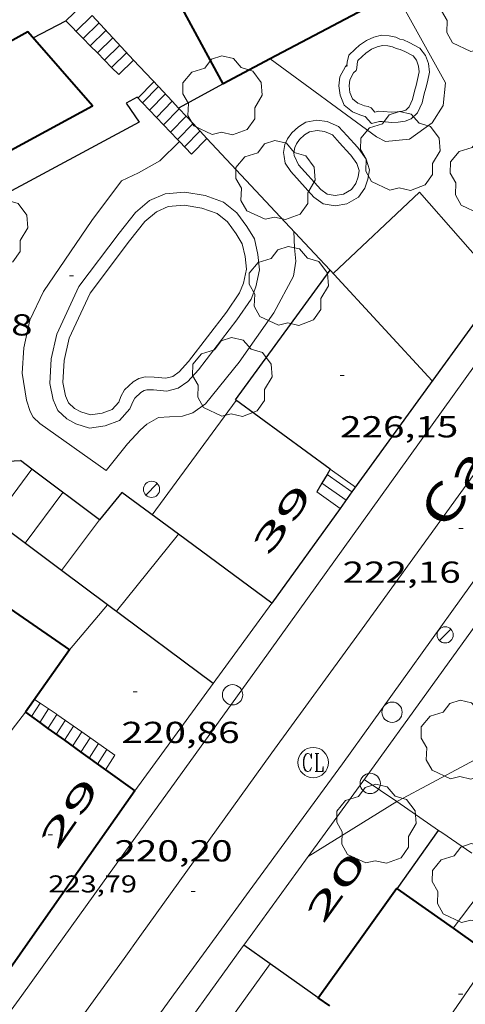
# Model space of a CAD drawing. Units: inches. Extents: x 451998 to 453005, y 4600998 to 4601501.
# Drawn here: x 452261 to 452283, y 4601292 to 4601341 of the extents above; entities that cross this region are included whole.
import ezdxf
from ezdxf.enums import TextEntityAlignment as Align

# ---------------------------------------------------------------- set-up
doc = ezdxf.new("R2010")
doc.units = ezdxf.units.IN
doc.header["$MEASUREMENT"] = 0
doc.linetypes.add('DGN Style 1', pattern=[6.275293420000001, 0.01044142, -6.264852])
for name, color, linetype, lineweight in [('ARBRE', 7, 'Continuous', 0), ('BASSA DE OBRA', 7, 'Continuous', 0), ('CORBA DE NIVELL', 7, 'Continuous', 0), ('CORBA MESTRA', 7, 'Continuous', 0), ('COTA ALTIMETRICA', 7, 'Continuous', 0), ('COTA EDIFICI', 7, 'Continuous', 0), ('EIX VIA URBANA PAVIMENTADA', 7, 'Continuous', 0), ('ESCALES', 7, 'Continuous', 0), ('FACANA EXTERIOR', 7, 'Continuous', 0), ('FANAL', 7, 'Continuous', 0), ('LINIA VOLUMETRICA', 7, 'Continuous', 0), ('MUR', 7, 'Continuous', 0), ('MUR CONTENCIO', 7, 'Continuous', 0), ('PAL', 7, 'Continuous', 0), ('PILAR', 7, 'Continuous', 0), ('PISCINA', 7, 'Continuous', 0), ('REGISTRE CLAVEGUERAM', 7, 'Continuous', 0), ('TEXT DE CARRER', 7, 'Continuous', 0), ('TEXT DE NUMERO DE POLICIA', 7, 'Continuous', 0), ('VORERA', 7, 'Continuous', 0)]:
    doc.layers.add(name, color=color, linetype=linetype, lineweight=lineweight)
doc.styles.add('Style-Arial', font='ARIAL.TTF')

# ---------------------------------------------------------------- blocks, each defined once
blk = doc.blocks.new('COTA')
at = {"color": 0, "linetype": 'ByBlock', "lineweight": -2}
blk.add_line((0, 0), (0.2, 0), dxfattribs=at)
blk = doc.blocks.new('PAL')
at = {"color": 0, "linetype": 'ByBlock', "lineweight": -2}
blk.add_circle((0, 0), 0.5000000000992941, dxfattribs=at)
blk = doc.blocks.new('FANAL')
at = {"color": 0, "linetype": 'ByBlock', "lineweight": -2}
blk.add_line((0.283, 0.283), (-0.283, -0.283), dxfattribs=at)
blk.add_circle((0.0002620689868927002, 0.0006722288131713868), 0.40000000060146, dxfattribs=at)
blk = doc.blocks.new('RCLAVC')
at = {"color": 0, "linetype": 'ByBlock', "lineweight": -2, "flags": 128}
for points in [[(-0.158, 0.43), (-0.122, 0.26), (-0.122, 0.6), (-0.158, 0.43), (-0.228, 0.544), (-0.332, 0.6), (-0.402, 0.6), (-0.508, 0.544), (-0.578, 0.43), (-0.612, 0.316), (-0.648, 0.146), (-0.648, -0.146), (-0.612, -0.316), (-0.578, -0.43), (-0.508, -0.544), (-0.402, -0.6), (-0.332, -0.6), (-0.228, -0.544), (-0.158, -0.43), (-0.122, -0.316)], [(-0.402, 0.6), (-0.472, 0.544), (-0.542, 0.43), (-0.578, 0.316), (-0.612, 0.146), (-0.612, -0.146), (-0.578, -0.316), (-0.542, -0.43), (-0.472, -0.544), (-0.402, -0.6)], [(0.122, 0.6), (0.368, 0.6)], [(0.226, 0.6), (0.226, -0.6)], [(0.262, 0.6), (0.262, -0.6)], [(0.122, -0.6), (0.648, -0.6), (0.648, -0.26), (0.612, -0.6)]]:
    blk.add_lwpolyline(points, dxfattribs=at)
at = {"color": 0, "linetype": 'ByBlock', "lineweight": -2}
blk.add_circle((-0.001401012718677521, -0.0007607361078262329), 1, dxfattribs=at)
blk = doc.blocks.new('ARBRE')
at = {"color": 0, "linetype": 'ByBlock', "lineweight": -2, "flags": 128}
blk.add_lwpolyline([(-0.507, -1.872), (-1.415, -1.448), (-1.697, -0.9400000000000001), (-1.675, -0.342), (-1.951, 0.138), (-1.943, 0.686), (-1.511, 1.208), (-0.871, 1.406), (-0.543, 1.846), (-0.027, 2.012), (0.541, 1.882), (0.933, 1.428), (1.495, 1.262), (1.921, 0.6940000000000001), (1.969, 0.068), (1.593, -0.562), (1.593, -1.098), (1.229, -1.618), (0.505, -1.886), (-0.049, -1.762), (-0.507, -1.872)], dxfattribs=at)

msp = doc.modelspace()

# ---------------------------------------------------------------- linework, layer by layer
at = {"layer": 'BASSA DE OBRA', "color": 1, "linetype": 'Continuous', "lineweight": 0, "elevation": 227.2953523981681}
msp.add_lwpolyline([(452276.6407322031, 4601338.451720004), (452276.3687279118, 4601337.941721276), (452276.3247245051, 4601337.501720929), (452276.3797210393, 4601337.033719785), (452276.5907177093, 4601336.551717437), (452276.9897157936, 4601336.217713892), (452277.42971511, 4601336.037710275), (452277.619715086, 4601335.995708767), (452277.623715077, 4601335.993708733), (452277.9277128851, 4601335.642705884), (452278.3307142913, 4601335.745702986), (452278.461714411, 4601335.734701974), (452278.9157148569, 4601335.700698477), (452279.2437154641, 4601335.713696009), (452279.5857163433, 4601335.759693484), (452279.8857176886, 4601335.875691388), (452280.2067204018, 4601336.167689406), (452280.4267245518, 4601336.669688514), (452280.5327280471, 4601337.108688391), (452280.6107303228, 4601337.392688239), (452280.6917327399, 4601337.694688093), (452280.7957364977, 4601338.168688038), (452280.7397396734, 4601338.59868913), (452280.5947425443, 4601339.006690864), (452280.3097448492, 4601339.368693586), (452279.7927461343, 4601339.643697936), (452279.5027466028, 4601339.764700324), (452279.3317466942, 4601339.811701694), (452279.1387471159, 4601339.906703306), (452278.8027471336, 4601339.977705965), (452278.4237467129, 4601339.999708875), (452278.0467453545, 4601339.897711577), (452277.6807436338, 4601339.745714119), (452277.3467413101, 4601339.507716284), (452277.1237394772, 4601339.311717671), (452276.8097366914, 4601339.008719585), (452276.7307339816, 4601338.667719656), (452276.7203596957, 4601338.524569578)], dxfattribs=at)
at = {"layer": 'BASSA DE OBRA', "color": 5, "linetype": 'Continuous', "lineweight": 0, "elevation": 227.2953523981681, "flags": 128}
msp.add_lwpolyline([(452277.043730491, 4601338.143716468), (452276.8567275454, 4601337.793717343), (452276.8277253152, 4601337.505717118), (452276.8677227975, 4601337.165716288), (452277.0017206834, 4601336.859714797), (452277.2507194837, 4601336.650712583), (452277.579718977, 4601336.516709879), (452277.7587189511, 4601336.476708459), (452277.9157187696, 4601336.420707181), (452278.1037174145, 4601336.203705417), (452278.2877180564, 4601336.250704095), (452278.5007182576, 4601336.233702452), (452278.9247186722, 4601336.201699185), (452279.2007191836, 4601336.212697108), (452279.4607198522, 4601336.24769519), (452279.61872056, 4601336.308694085), (452279.7917220195, 4601336.465693017), (452279.9507250278, 4601336.829692374), (452280.0487282451, 4601337.233692257), (452280.127730568, 4601337.523692107), (452280.2057328894, 4601337.813691965), (452280.2887358785, 4601338.19069192), (452280.25073802, 4601338.480692658), (452280.150739997, 4601338.761693852), (452279.9817413664, 4601338.976695468), (452279.5787423729, 4601339.191698859), (452279.3407427551, 4601339.290700817), (452279.1537428521, 4601339.341702316), (452278.9737432483, 4601339.43070382), (452278.7367432603, 4601339.480705696), (452278.4757429694, 4601339.495707699), (452278.2087420092, 4601339.423709613), (452277.9247406736, 4601339.305711584), (452277.657738818, 4601339.115713316), (452277.4627372106, 4601338.943714529), (452277.2637354453, 4601338.751715741), (452277.2267341739, 4601338.591715774), (452277.2107325405, 4601338.379715567), (452277.1797315667, 4601338.257715614), (452277.043730491, 4601338.143716468)], dxfattribs=at)
at = {"layer": 'BASSA DE OBRA', "color": 1, "linetype": 'Continuous', "lineweight": 0, "elevation": 227.2953523981681, "flags": 128}
msp.add_lwpolyline([(452276.7203596957, 4601338.524569578), (452276.6407322031, 4601338.451720004)], dxfattribs=at)
at = {"layer": 'BASSA DE OBRA', "color": 1, "linetype": 'Continuous', "lineweight": 0, "elevation": 227.2953523981681}
msp.add_lwpolyline([(452276.7203596957, 4601338.524569578), (452276.7157323877, 4601338.460719449), (452276.7347330014, 4601338.537719424)], close=True, dxfattribs=at)
at = {"layer": 'CORBA DE NIVELL', "color": 30, "linetype": 'Continuous', "lineweight": 0, "flags": 128}
for points, elevation in [([(452279.1071565024, 4601342.106752367), (452281.5787337282, 4601337.643681284), (452281.4717250945, 4601336.527680365), (452280.9157178287, 4601335.683683275), (452279.7987099738, 4601334.876690499), (452278.627707225, 4601334.753699195), (452278.1717083238, 4601334.991703023), (452272.9290179562, 4601338.833160453)], 227.0003519408), ([(452261.1737522528, 4601318.58998405), (452261.1737522602, 4601318.58998406)], 224.0003472896), ([(452260.8505292715, 4601314.932803347), (452262.7115511634, 4601317.43779311)], 223.0003457392), ([(452265.3465107554, 4601311.573764025), (452268.4146521976, 4601315.3699273)], 222.0003441888), ([(452264.916381849, 4601311.89461266), (452264.9165125243, 4601311.894767786)], 221.0003426384), ([(452274.8135409983, 4601299.470056694), (452274.8134015204, 4601299.469970223)], 221.0003426384), ([(452281.9527547272, 4601295.929059215), (452281.9524177937, 4601295.928613772)], 218.0003379872)]:
    msp.add_lwpolyline(points, dxfattribs=dict(at, elevation=elevation))
at = {"layer": 'CORBA DE NIVELL', "color": 30, "linetype": 'Continuous', "lineweight": 0}
for points, elevation in [([(452259.3185355764, 4601316.076816745), (452261.1737522528, 4601318.58998405)], 224.0003472896), ([(452263.0354926651, 4601309.661778596), (452264.916381849, 4601311.89461266)], 221.0003426384), ([(452285.8822623316, 4601305.772232017), (452279.2534613652, 4601302.222644009), (452279.1788323068, 4601302.176376738)], 221.0003426384), ([(452279.1788323068, 4601302.176376738), (452274.8135409983, 4601299.470056694)], 221.0003426384), ([(452284.1133639725, 4601298.785497562), (452281.9527547272, 4601295.929059215)], 218.0003379872)]:
    msp.add_lwpolyline(points, dxfattribs=dict(at, elevation=elevation))
at = {"layer": 'CORBA MESTRA', "color": 30, "linetype": 'Continuous', "lineweight": 30, "elevation": 225.00034884, "flags": 128}
msp.add_lwpolyline([(452257.8495416224, 4601317.173829592), (452260.0005586831, 4601318.982816075), (452260.6145598323, 4601319.008811458)], dxfattribs=at)
at = {"layer": 'EIX VIA URBANA PAVIMENTADA', "color": 1, "linetype": 'Continuous', "lineweight": 20}
for points in [[(452266.5113907284, 4601295.516730292, 220.140341305056), (452273.021469663, 4601304.589694964, 220.9583425732832), (452277.4785230316, 4601310.712670639, 221.665343669416), (452282.21057996, 4601317.248644867, 222.2783446198113), (452287.6536453812, 4601324.758615213, 223.230346095792), (452292.1527006889, 4601331.128590953, 223.9943472802976), (452298.8507817892, 4601340.44855458, 225.1433490617072)], [(452221.0828415471, 4601232.419977155, 214.6513327949104), (452225.4908966076, 4601238.775953564, 215.1993336445296), (452229.7759481616, 4601244.694930227, 215.7103344367841), (452236.6190302605, 4601254.116892913, 216.5403357236161), (452241.4670886284, 4601260.818866519, 217.0873365716849), (452248.1581694295, 4601270.100830141, 217.8723377887488), (452252.602223089, 4601276.26480598, 218.4443386755777), (452259.1333021473, 4601285.349770511, 219.2613399422545), (452265.7323812882, 4601294.431734521, 220.0423411531168), (452266.5113907284, 4601295.516730292, 220.140341305056)]]:
    msp.add_polyline3d(points, dxfattribs=at)
at = {"layer": 'ESCALES', "color": 1, "linetype": 'Continuous', "lineweight": 0, "flags": 128}
for points, elevation in [([(452262.852727929, 4601340.705828114), (452263.6667350485, 4601341.477823135)], 231.330358654032), ([(452263.7079995352, 4601339.838091111), (452264.4877296671, 4601340.600815545)], 228.420354142368), ([(452264.0589420334, 4601339.482033701), (452264.8297274279, 4601340.235812386)], 228.420354142368), ([(452265.1716758492, 4601339.870760988), (452265.1717251887, 4601339.870809225)], 228.420354142368), ([(452264.7608269158, 4601338.769918998), (452265.5127229478, 4601339.505806072)], 228.420354142368), ([(452265.1117694073, 4601338.413861595), (452265.8547207087, 4601339.140802911)], 228.420354142368), ([(452266.1966668585, 4601338.775749265), (452266.1967184694, 4601338.77579975)], 228.420354142368), ([(452266.410704529, 4601336.89479521), (452267.1967119087, 4601337.706790506)], 228.310353971824), ([(452267.4203764477, 4601337.468443803), (452267.4207104502, 4601337.468788438)], 228.310353971824), ([(452266.9809347137, 4601336.298031271), (452267.7617082093, 4601337.103785284)], 228.310353971824), ([(452268.1035400715, 4601336.738610888), (452268.1037059701, 4601336.738782122)], 228.310353971824), ([(452268.446334829, 4601336.372398624), (452268.4467037249, 4601336.372778953)], 228.310353971824), ([(452268.7886385297, 4601336.006710963), (452268.788701478, 4601336.006775791)], 228.310353971824), ([(452269.1304659903, 4601335.641532076), (452269.1306992388, 4601335.641772629)], 228.310353971824), ([(452268.7116898484, 4601334.489774022), (452269.472696992, 4601335.275769467)], 228.310353971824), ([(452269.8145971092, 4601334.910665573), (452269.8146947529, 4601334.910766306)], 225.35034938264), ([(452275.8905802608, 4601318.579694884), (452277.1385754882, 4601317.695684046)], 226.140350607456), ([(452275.487934668, 4601317.892443066), (452276.6755699143, 4601317.055686565)], 225.330349351632), ([(452276.9674596284, 4601317.458765199), (452276.9675734249, 4601317.458684974)], 225.330349351632), ([(452276.3844334542, 4601316.651781869), (452276.3845663979, 4601316.651688147)], 225.330349351632), ([(452261.5833598871, 4601307.031613423), (452261.3024714405, 4601307.218787961)], 223.2036308976812), ([(452261.1595009997, 4601306.371844088), (452261.1594647935, 4601306.37178773)], 221.0403427004161), ([(452261.5654792489, 4601306.079809203), (452261.5654632074, 4601306.079784197)], 221.0403427004161), ([(452261.9725806146, 4601305.786966421), (452261.9724616152, 4601305.786780655)], 221.0403427004161), ([(452262.8224659909, 4601306.18977483), (452262.3774600353, 4601305.49577713)], 221.0403427004161), ([(452263.6404626005, 4601305.61576726), (452263.189456863, 4601304.911770064)], 221.0403427004161), ([(452263.6404629038, 4601305.615767734), (452265.2774567219, 4601304.466753534)], 222.1988980241077), ([(452262.7845372529, 4601305.202896551), (452262.784458443, 4601305.202773589)], 221.0403427004161), ([(452264.4594598108, 4601305.040760628), (452264.0014536908, 4601304.327762999)], 221.0403427004161), ([(452263.5964938251, 4601304.618826729), (452263.5964552708, 4601304.618766521)], 221.0403427004161), ([(452264.8684582672, 4601304.75375708), (452264.4084520985, 4601304.034759455)], 221.0403427004161), ([(452264.8137442847, 4601303.743214309), (452264.813450511, 4601303.742755929)], 221.0403427004161)]:
    msp.add_lwpolyline(points, dxfattribs=dict(at, elevation=elevation))
at = {"layer": 'ESCALES', "color": 1, "linetype": 'Continuous', "lineweight": 0}
for points, elevation in [([(452263.357724827, 4601340.193823489), (452264.1466848713, 4601340.965772676)], 228.420354142368), ([(452263.7077226685, 4601339.837820282), (452263.7079995352, 4601339.838091111)], 228.420354142368), ([(452264.4098845175, 4601339.125976305), (452265.1716758492, 4601339.870760988)], 228.420354142368), ([(452264.0587205115, 4601339.481817067), (452264.0589420334, 4601339.482033701)], 228.420354142368), ([(452264.4097183545, 4601339.125813852), (452264.4098845175, 4601339.125976305)], 228.420354142368), ([(452264.7607161975, 4601338.769810637), (452264.7608269158, 4601338.769918998)], 228.420354142368), ([(452265.1117140406, 4601338.413807421), (452265.1117694073, 4601338.413861595)], 228.420354142368), ([(452265.4627118836, 4601338.057804206), (452266.1966668585, 4601338.775749265)], 228.420354142368), ([(452266.6357134805, 4601336.658803861), (452267.4203764477, 4601337.468443803)], 228.310353971824), ([(452266.6357030871, 4601336.658793136), (452266.6357134805, 4601336.658803861)], 228.310353971824), ([(452267.3266986803, 4601335.936786775), (452268.1035400715, 4601336.738610888)], 228.310353971824), ([(452266.980700883, 4601336.297789959), (452266.9809347137, 4601336.298031271)], 228.310353971824), ([(452267.6728524321, 4601335.574944384), (452268.446334829, 4601336.372398624)], 228.310353971824), ([(452268.0186942673, 4601335.213780404), (452268.7886385297, 4601336.006710963)], 228.310353971824), ([(452267.6726964701, 4601335.574783589), (452267.6728524321, 4601335.574944384)], 228.310353971824), ([(452268.3647700262, 4601334.851857627), (452269.1304659903, 4601335.641532076)], 228.310353971824), ([(452268.3646920571, 4601334.851777216), (452268.3647700262, 4601334.851857627)], 228.310353971824), ([(452269.0566876442, 4601334.128770845), (452269.8145971092, 4601334.910665573)], 225.35034938264), ([(452275.7405780858, 4601318.323695625), (452275.7405907457, 4601318.3236867)], 225.330349351632), ([(452275.7405907457, 4601318.3236867), (452276.9674596284, 4601317.458765199)], 225.330349351632), ([(452275.2355707624, 4601317.461698121), (452276.3844334542, 4601316.651781869)], 225.330349351632), ([(452275.4875744234, 4601317.892696878), (452275.487934668, 4601317.892443066)], 225.330349351632), ([(452261.5833598871, 4601307.031613423), (452261.1595009997, 4601306.371844088)], 221.0403427004161), ([(452261.9984690003, 4601306.754781958), (452261.5654792489, 4601306.079809203)], 221.0403427004161), ([(452261.5834704587, 4601307.031785537), (452261.5833598871, 4601307.031613423)], 221.0403427004161), ([(452262.3724676892, 4601306.505778737), (452261.5833598871, 4601307.031613423)], 223.0583458294277), ([(452262.4142556379, 4601306.476447585), (452261.9725806146, 4601305.786966421)], 221.0403427004161), ([(452262.3724676887, 4601306.505778739), (452262.4142556379, 4601306.476447585)], 223.0583458298352), ([(452262.4144675359, 4601306.47677837), (452262.4142556379, 4601306.476447585)], 221.0403427004161), ([(452262.4142556379, 4601306.476447585), (452263.6404626005, 4601305.61576726)], 223.0300219364638), ([(452263.2324644413, 4601305.901771273), (452262.7845372529, 4601305.202896551)], 221.0403427004161), ([(452264.0504613543, 4601305.327764176), (452263.5964938251, 4601304.618826729)], 221.0403427004161), ([(452263.6404629038, 4601305.615767734), (452263.6404626005, 4601305.61576726)], 221.0403427004161), ([(452263.6404626005, 4601305.61576726), (452263.6404629038, 4601305.615767734)], 222.1988982297538), ([(452265.2774567237, 4601304.466753531), (452264.8137442847, 4601303.743214309)], 221.0403427004161)]:
    msp.add_lwpolyline(points, dxfattribs=dict(at, elevation=elevation))
at = {"layer": 'FACANA EXTERIOR', "color": 1, "linetype": 'Continuous', "lineweight": 40, "flags": 128}
for points, elevation in [([(452257.8055341852, 4601313.270848555), (452263.035492665, 4601309.661778603)], 225.2263131452199), ([(452264.8137442847, 4601303.743214309), (452266.2504449012, 4601302.70974343)], 223.9154776069247), ([(452281.9527547272, 4601295.929059215), (452282.5385790036, 4601295.516608695)], 223.8569697626936)]:
    msp.add_lwpolyline(points, dxfattribs=dict(at, elevation=elevation))
at = {"layer": 'FACANA EXTERIOR', "color": 1, "linetype": 'Continuous', "lineweight": 40, "extrusion": (-0.515199903559113, -0.7262009551424012, 0.4551936204769843), "elevation": -3574378.156922525, "flags": 128}
msp.add_lwpolyline([(-2293550.869128325, 1827577.005292287), (-2293550.869128326, 1827568.731228849)], dxfattribs=at)
at = {"layer": 'FACANA EXTERIOR', "color": 1, "linetype": 'Continuous', "lineweight": 40}
for points, elevation in [([(452260.8562313836, 4601306.589996926), (452261.1595009997, 4601306.371844088)], 224.0012291843523), ([(452261.1595009997, 4601306.371844088), (452261.5654792489, 4601306.079809203)], 223.9946579239123), ([(452261.5654792489, 4601306.079809203), (452261.9725806146, 4601305.786966421)], 223.9858611679362), ([(452261.9725806146, 4601305.786966421), (452262.7845372529, 4601305.202896551)], 223.9770400762167), ([(452262.7845372529, 4601305.202896551), (452263.5964938251, 4601304.618826729)], 223.959446561229), ([(452263.5964938251, 4601304.618826729), (452264.8137442847, 4601303.743214309)], 223.9418530476722), ([(452277.4695578081, 4601295.516647157), (452279.1673725102, 4601297.890112029), (452279.1975762218, 4601297.868847058)], 223.8738647484665), ([(452279.1975762218, 4601297.868847058), (452281.9527547272, 4601295.929059215)], 223.8702020290122)]:
    msp.add_lwpolyline(points, dxfattribs=dict(at, elevation=elevation))
at = {"layer": 'FACANA EXTERIOR', "color": 1, "linetype": 'Continuous', "lineweight": 40, "extrusion": (-0.01234559710421935, -0.01761913616265324, 0.9997685493518098), "elevation": -86430.6433514509, "flags": 128}
msp.add_lwpolyline([(-2270034.606959269, 4026909.989707374), (-2270034.606959268, 4026901.204674118)], dxfattribs=at)
at = {"layer": 'FACANA EXTERIOR', "color": 1, "linetype": 'Continuous', "lineweight": 40, "extrusion": (-0.01247587187155422, -0.01779667330919657, 0.9997637876219415), "elevation": -87306.46351703501, "flags": 128}
msp.add_lwpolyline([(-2270926.344108081, 4026379.491077908), (-2270926.344108081, 4026377.558623359)], dxfattribs=at)
at = {"layer": 'FACANA EXTERIOR', "color": 1, "linetype": 'Continuous', "lineweight": 40}
for points in [[(452272.9290179562, 4601338.833160453, 237.2308001349913), (452270.6120498805, 4601337.605475484, 237.2243677920897), (452267.658776239, 4601343.086217593, 237.2323678044928), (452266.5045764599, 4601342.45262983, 237.1713677099185), (452264.4926388501, 4601346.073750261, 237.1860396980285)], [(452279.1071565024, 4601342.106752367, 237.2479518195744), (452272.9290179562, 4601338.833160453, 237.2308001349913)], [(452254.1881242513, 4601331.098759884, 235.2492615191451), (452264.169698141, 4601336.510811619, 235.3003648091201), (452260.9727209017, 4601340.163841539, 235.3133648292753), (452255.0533976067, 4601336.88697009, 235.4618005280213)], [(452275.8769378809, 4601292.096159821, 223.9955040705672), (452275.3061306453, 4601292.492278002, 223.8783471004512), (452277.4695578077, 4601295.516647147, 223.8738647484595)], [(452282.5385790031, 4601295.516608685, 223.854156230706), (452291.6603813262, 4601289.094389161, 223.810346995024), (452288.7491263698, 4601285.131496021, 223.870347088048), (452281.2104762451, 4601290.697756162, 223.830349452812)]]:
    msp.add_polyline3d(points, dxfattribs=at)
at = {"layer": 'LINIA VOLUMETRICA', "color": 1, "linetype": 'Continuous', "lineweight": 20, "extrusion": (0.1514541741293583, 0.1969205065619945, 0.9686505805677099), "elevation": 974800.8637903573, "flags": 128}
msp.add_lwpolyline([(2446703.724899616, -3799995.581860186), (2446703.724899616, -3799984.757745013)], dxfattribs=at)
at = {"layer": 'LINIA VOLUMETRICA', "color": 1, "linetype": 'Continuous', "lineweight": 20, "elevation": 223.8303473246571, "flags": 128}
msp.add_lwpolyline([(452281.2104762451, 4601290.697756162), (452283.8704105244, 4601294.578597127)], dxfattribs=at)
at = {"layer": 'MUR', "color": 1, "linetype": 'Continuous', "lineweight": 20, "elevation": 225.1369833124301, "flags": 128}
msp.add_lwpolyline([(452270.1153539926, 4601308.010824752), (452273.0075256986, 4601311.977706524)], dxfattribs=at)
at = {"layer": 'MUR', "color": 1, "linetype": 'Continuous', "lineweight": 20}
for points, elevation in [([(452266.2504449015, 4601302.709743426), (452270.1153539926, 4601308.010824752)], 223.8843471097061), ([(452277.577466758, 4601303.27565836), (452279.1788323068, 4601302.176376738)], 222.5523450446344), ([(452279.1788323068, 4601302.176376738), (452281.2413737057, 4601300.760513972)], 222.4141511681793), ([(452281.2413737057, 4601300.760513972), (452281.4014527691, 4601300.650625275), (452282.8844850027, 4601299.63066396)], 222.2361589592957)]:
    msp.add_lwpolyline(points, dxfattribs=dict(at, elevation=elevation))
for points in [[(452286.9579124054, 4601316.279441508, 223.8652218076136), (452277.6354674535, 4601303.355658042, 222.7843454043137), (452274.8135409983, 4601299.470056694, 222.0978308588069)], [(452274.8135409983, 4601299.470056694, 222.0978308588069), (452271.9423991485, 4601295.516689084, 221.3993432570096)], [(452271.6394109713, 4601295.099679752, 221.3260404312724), (452271.5703946869, 4601295.004691113, 221.3093431174736), (452267.4663347412, 4601289.318314681, 221.0277247529518)], [(452271.9423991485, 4601295.516689084, 221.3993432570096), (452271.6394109713, 4601295.099679752, 221.3260404312724)]]:
    msp.add_polyline3d(points, dxfattribs=at)
at = {"layer": 'MUR CONTENCIO', "color": 1, "linetype": 'Continuous', "lineweight": 30}
for points, elevation in [([(452265.1716758492, 4601339.870760988), (452264.1466848713, 4601340.965772676)], 233.5074500807021), ([(452261.2367190282, 4601339.862839071), (452262.852727929, 4601340.705828116)], 231.2453585218173), ([(452262.852727929, 4601340.705828116), (452263.7079995352, 4601339.838091111)], 231.2243584897369), ([(452263.7079995352, 4601339.838091111), (452264.0589420334, 4601339.482033701)], 230.3739956914811), ([(452266.1966668585, 4601338.775749265), (452265.1716758492, 4601339.870760988)], 233.0039531370576), ([(452264.0589420334, 4601339.482033701), (452264.4098845175, 4601339.125976305)], 230.0250674180784), ([(452264.4098845175, 4601339.125976305), (452264.7608269158, 4601338.769918998)], 229.6761391587227), ([(452264.7608269158, 4601338.769918998), (452265.1117694073, 4601338.413861595)], 229.327210984722), ([(452267.4203764477, 4601337.468443803), (452266.1966668585, 4601338.775749265)], 232.402841485767), ([(452268.1035400715, 4601336.738610888), (452267.4203764477, 4601337.468443803)], 232.0672572771957), ([(452270.6117164371, 4601337.605764442), (452268.4187891654, 4601336.401826029)], 227.5493527919862), ([(452268.4187891654, 4601336.401826029), (452268.1035400715, 4601336.738610888)], 231.9124003527518), ([(452268.446334829, 4601336.372398624), (452268.4187891654, 4601336.401826029)], 231.8988693487794), ([(452268.7886385297, 4601336.006710963), (452268.446334829, 4601336.372398624)], 231.7307226376746), ([(452269.1304659903, 4601335.641532076), (452268.7886385297, 4601336.006710963)], 231.5628098656558), ([(452269.8145971092, 4601334.910665573), (452269.1304659903, 4601335.641532076)], 231.2267504033346), ([(452275.8967599571, 4601328.401059749), (452275.1266599284, 4601329.235717203), (452269.8145971092, 4601334.910665573)], 228.585725845359), ([(452280.93088985, 4601322.944919155), (452275.8967599571, 4601328.401059749)], 228.3789702469076), ([(452275.8905802615, 4601318.579694886), (452275.7405907457, 4601318.3236867)], 225.8823502077721), ([(452275.7405907457, 4601318.3236867), (452275.487934668, 4601317.892443066)], 225.7712907069256), ([(452262.6449881552, 4601313.591411781), (452257.1191262337, 4601317.719396142)], 224.093246172669), ([(452264.916381849, 4601311.89461266), (452262.6449881552, 4601313.591411781)], 223.7013581000718), ([(452270.1153539926, 4601308.010824752), (452264.916381849, 4601311.89461266)], 222.8043690935392), ([(452270.1154911147, 4601308.010722318), (452270.1153539926, 4601308.010824752)], 222.8043454355793), ([(452279.1975762218, 4601297.868847058), (452281.2413737057, 4601300.760513972)], 220.99034392604), ([(452279.1974282427, 4601297.868637689), (452279.1975762218, 4601297.868847058)], 220.9903426229102), ([(452272.9392879436, 4601294.175536388), (452271.6394109713, 4601295.099679752)], 221.2052007523177), ([(452275.3063814192, 4601292.492658874), (452272.9392879436, 4601294.175536388)], 221.1703429019726)]:
    msp.add_lwpolyline(points, dxfattribs=dict(at, elevation=elevation))
at = {"layer": 'MUR CONTENCIO', "color": 1, "linetype": 'Continuous', "lineweight": 30, "flags": 128}
for points, elevation in [([(452265.1117694073, 4601338.413861595), (452265.4627118836, 4601338.057804207)], 228.9782827180043), ([(452268.4187891654, 4601336.401826029), (452268.4187039016, 4601336.401779218)], 227.5723519333956), ([(452271.2229930278, 4601321.999616401), (452275.8967599571, 4601328.401059749)], 226.7520086803233), ([(452275.487934668, 4601317.892443066), (452275.2355707631, 4601317.461698122)], 225.5842119119674), ([(452281.2413737057, 4601300.760513972), (452281.2414533549, 4601300.760626663)], 221.0083419494129), ([(452271.6394109713, 4601295.099679752), (452271.6393955148, 4601295.099690741)], 221.2243427580877)]:
    msp.add_lwpolyline(points, dxfattribs=dict(at, elevation=elevation))
at = {"layer": 'MUR CONTENCIO', "color": 1, "linetype": 'Continuous', "lineweight": 30, "extrusion": (-0.01354618504522332, -0.01279112444030513, 0.9998264289396801), "elevation": -64756.15310979421, "flags": 128}
msp.add_lwpolyline([(452237.6055041832, 4600876.339370935), (452241.8596276094, 4600880.355673465)], dxfattribs=at)
at = {"layer": 'MUR CONTENCIO', "color": 1, "linetype": 'Continuous', "lineweight": 30, "extrusion": (0.01002656347805726, -0.00734588253494889, 0.9999227500335229), "elevation": -29039.37813160469, "flags": 128}
msp.add_lwpolyline([(452250.8823122655, 4601229.407633848), (452246.214410531, 4601232.827270996)], dxfattribs=at)
at = {"layer": 'MUR CONTENCIO', "color": 1, "linetype": 'Continuous', "lineweight": 30}
for points in [[(452266.6357134805, 4601336.658803861, 228.3664670759639), (452266.3697047841, 4601336.936795586, 228.6743545361696), (452265.8357017938, 4601336.651799195, 228.6623545175648), (452266.4656956306, 4601335.710792957, 228.6463544927585), (452257.1326430641, 4601330.689855987, 228.0673535950768)], [(452266.9809347137, 4601336.298031271, 227.966896347042), (452266.6357134805, 4601336.658803861, 228.3664670759639)], [(452267.6728524321, 4601335.574944384, 227.1660473829193), (452266.9809347137, 4601336.298031271, 227.966896347042)], [(452268.3647700262, 4601334.851857627, 226.3651985625231), (452267.6728524321, 4601335.574944384, 227.1660473829193)], [(452268.4606118088, 4601334.751698411, 226.2542680424307), (452268.3647700262, 4601334.851857627, 226.3651985625231)], [(452269.0566876442, 4601334.128770845, 225.5643497144256), (452268.4606118088, 4601334.751698411, 226.2542680424307)], [(452284.3515376466, 4601327.646786363, 227.0693520477776), (452280.9576215168, 4601322.981663262, 227.0693520477776), (452276.9674596284, 4601317.458765199, 226.5699596725159)], [(452261.1737522528, 4601318.58998405, 226.1142035008021), (452260.6145598323, 4601319.008811458, 226.115350568696)], [(452268.4146521987, 4601315.369927301, 226.1153474417947), (452265.6135556703, 4601317.438771093, 226.140350607456), (452264.5145437156, 4601316.087777337, 226.1073505562928), (452261.1737522602, 4601318.58998406, 226.1142035007869)], [(452261.1737522602, 4601318.58998406, 226.1142035007869), (452261.1737522528, 4601318.58998405, 226.1142035008021)], [(452276.9674596284, 4601317.458765199, 226.5699596725159), (452276.3844334542, 4601316.651781869, 226.4969904963082)], [(452276.3844334542, 4601316.651781869, 226.4969904963082), (452273.0075256981, 4601311.977706524, 226.0743505051296)], [(452273.0075256986, 4601311.977706524, 226.0743505051296), (452268.4146521987, 4601315.369927301, 226.1153474417947)]]:
    msp.add_polyline3d(points, dxfattribs=at)
at = {"layer": 'PISCINA', "color": 1, "linetype": 'Continuous', "lineweight": 20, "flags": 128}
for points, elevation in [([(452276.7227063733, 4601335.030714078), (452276.300709232, 4601335.493717997), (452275.7427102487, 4601335.741722615), (452275.2317099041, 4601335.800726584), (452274.6877083551, 4601335.707730568), (452274.3267060274, 4601335.474732946), (452274.002703302, 4601335.181734949), (452273.7907007654, 4601334.890736107), (452273.6636984591, 4601334.61273664), (452273.5966953354, 4601334.214736531), (452273.6156939004, 4601334.021736087)], 226.9473518586288), ([(452276.7227063733, 4601335.030714078), (452277.2337029089, 4601334.469709331)], 226.9603518787841), ([(452273.9596887962, 4601333.278732325), (452275.0886808952, 4601332.006721787), (452275.5396790829, 4601331.675717852), (452276.1396792544, 4601331.575713145), (452276.716680885, 4601331.672708917), (452277.2916843411, 4601332.010705077), (452277.600688189, 4601332.454703421), (452277.7516917388, 4601332.891702954), (452277.8306953895, 4601333.356703075), (452277.6616991566, 4601333.887705181), (452277.298702471, 4601334.398708727), (452277.2337029089, 4601334.469709331)], 226.9473518586288), ([(452273.9596887962, 4601333.278732325), (452273.667691462, 4601333.689735178), (452273.6156939004, 4601334.021736087)], 226.9193518152177), ([(452263.5026294792, 4601327.597802861), (452265.4806525618, 4601330.235791943), (452266.2836614852, 4601331.247787419), (452266.9766670667, 4601331.841783081), (452267.7496707767, 4601332.172777729), (452268.7186729542, 4601332.261770515), (452269.7336732228, 4601332.089762547), (452270.6336721218, 4601331.760755207), (452271.2876691372, 4601331.233749429), (452271.784664824, 4601330.563744619), (452272.1596607239, 4601329.946740817), (452272.3316552012, 4601329.183738329), (452272.4046495176, 4601328.41973659), (452272.2276428999, 4601327.583736638), (452271.9916379512, 4601326.979737492), (452271.2916291266, 4601325.959741222), (452269.4016073718, 4601323.478751716), (452268.8696022221, 4601322.908754868), (452268.3995989591, 4601322.574757917), (452267.8365969633, 4601322.42676196), (452267.1725964347, 4601322.492767099), (452266.8505959734, 4601322.497769551), (452266.7135954802, 4601322.460770532), (452266.5595945434, 4601322.368771558), (452266.2515919641, 4601322.091773466), (452266.1515903826, 4601321.903773933), (452266.0185875284, 4601321.554774402), (452265.5075823962, 4601320.982777392), (452264.8005793196, 4601320.721782351), (452264.0155772983, 4601320.615788143), (452263.3455777695, 4601320.814793536), (452262.9045790131, 4601321.068797275), (452262.4635814402, 4601321.478801258), (452262.2225850196, 4601321.999803893), (452262.0575909477, 4601322.814806409), (452262.1316003268, 4601324.035807741), (452262.4146100071, 4601325.253807482), (452263.5026294792, 4601327.597802861)], 225.3543493888417)]:
    msp.add_lwpolyline(points, dxfattribs=dict(at, elevation=elevation))
at = {"layer": 'PISCINA', "color": 5, "linetype": 'Continuous', "lineweight": 20, "flags": 128}
for points, elevation in [([(452276.3537032442, 4601334.693716355), (452276.0017056272, 4601335.079719624), (452275.6097063398, 4601335.253722869), (452275.245706094, 4601335.295725695), (452274.8727050302, 4601335.231728425), (452274.6317034804, 4601335.076730014), (452274.3767013324, 4601334.845731591), (452274.2246995109, 4601334.63673242), (452274.1456980834, 4601334.464732753), (452274.1006959878, 4601334.19773268), (452274.1136950519, 4601334.071732387)], 226.9473518586288), ([(452276.8646997798, 4601334.132711608), (452276.3537032442, 4601334.693716355)], 226.9473518586288), ([(452274.3336918951, 4601333.610730003), (452274.1136950519, 4601334.071732387)], 226.9473518586288), ([(452274.3336918951, 4601333.610730003), (452275.4266842419, 4601332.3787198), (452275.7396829896, 4601332.14971707), (452276.1396831013, 4601332.082713931), (452276.5426842421, 4601332.150710978), (452276.9436866544, 4601332.386708301), (452277.1506892289, 4601332.683707192), (452277.2656919338, 4601333.016706835), (452277.3176943211, 4601333.320706911), (452277.2086967395, 4601333.661708268), (452276.9086994838, 4601334.0847112), (452276.8646997798, 4601334.132711608)], 226.9473518586288), ([(452264.0546278235, 4601327.266798159), (452265.9876503811, 4601329.844787491), (452266.746658819, 4601330.801783214), (452267.3186634238, 4601331.291779634), (452267.9086662581, 4601331.544775549), (452268.6936680215, 4601331.616769705), (452269.5686682551, 4601331.468762836), (452270.3146673403, 4601331.195756753), (452270.8226650245, 4601330.786752265), (452271.2526612829, 4601330.205748101), (452271.5586579483, 4601329.703745), (452271.6986534536, 4601329.082742976), (452271.7586487968, 4601328.45674155), (452271.6126433426, 4601327.767741589), (452271.4226393529, 4601327.280742276), (452270.7726311673, 4601326.334745741), (452268.9116097458, 4601323.891756074), (452268.445605237, 4601323.392758836), (452268.1236030003, 4601323.163760924), (452267.7856018011, 4601323.07476335), (452267.2086013465, 4601323.132767819), (452266.7686007099, 4601323.138771167), (452266.4615995965, 4601323.054773366), (452266.178597883, 4601322.886775251), (452265.7395942054, 4601322.491777971), (452265.567591488, 4601322.168778774), (452265.462589231, 4601321.892779144), (452265.1365859561, 4601321.527781052), (452264.6455838215, 4601321.346784497), (452264.0655823305, 4601321.268788776), (452263.5995826551, 4601321.406792527), (452263.2875835372, 4601321.586795173), (452262.9915851649, 4601321.861797845), (452262.8345874936, 4601322.200799561), (452262.7015922876, 4601322.859801593), (452262.7676006148, 4601323.943802772), (452263.022609364, 4601325.044802545), (452264.0546278235, 4601327.266798159)], 225.3543493888417)]:
    msp.add_lwpolyline(points, dxfattribs=dict(at, elevation=elevation))
at = {"layer": 'VORERA', "color": 1, "linetype": 'Continuous', "lineweight": 0, "flags": 128}
for points, elevation in [([(452284.3515376466, 4601327.646786363), (452280.2926909034, 4601332.262682701)], 226.3163560957616), ([(452262.6449881552, 4601313.591411781), (452262.6445218707, 4601313.590787663)], 222.5583440549254)]:
    msp.add_lwpolyline(points, dxfattribs=dict(at, elevation=elevation))
at = {"layer": 'VORERA', "color": 1, "linetype": 'Continuous', "lineweight": 0, "extrusion": (0.004238239396300901, 0.005747797745230069, 0.9999744997488184), "elevation": 28589.43053798641, "flags": 128}
msp.add_lwpolyline([(452266.2472568872, 4601233.649988304), (452262.0920330932, 4601228.014918013)], dxfattribs=at)
at = {"layer": 'VORERA', "color": 1, "linetype": 'Continuous', "lineweight": 0, "elevation": 222.5543450477144}
msp.add_lwpolyline([(452264.5115437265, 4601316.089777372), (452262.6449881552, 4601313.591411781)], dxfattribs=at)
at = {"layer": 'VORERA', "color": 1, "linetype": 'Continuous', "lineweight": 0}
for points in [[(452262.7723849316, 4601295.516758662, 219.9683410383873), (452267.1504379348, 4601301.607734888, 220.5973420135888), (452272.4715021728, 4601308.986705954, 221.3223431376288), (452279.7505905321, 4601319.144666473, 222.4313448570225), (452286.3576705504, 4601328.340630599, 223.495346506648), (452297.1598016493, 4601343.411572005, 225.2233491857392)], [(452270.2622780403, 4601295.516701832, 220.3645321186586), (452271.9044161312, 4601297.762692855, 220.57534197948), (452276.4934709107, 4601304.044667775, 221.0813427639825), (452291.1406483517, 4601324.437588257, 223.42534639812), (452294.3996882768, 4601329.033570655, 224.0733474027792), (452304.2439871529, 4601342.617172162, 225.7706225340017)], [(452268.4606118088, 4601334.751698411, 225.3573480049374), (452267.485682697, 4601333.797782252, 225.340349367136), (452266.4366765713, 4601333.204789291, 225.3323493547329), (452265.5996722993, 4601332.812795036, 225.3363493609345), (452264.1326551989, 4601330.858803136, 225.2413492136465), (452261.7516249511, 4601327.358815775, 225.3113493221744), (452261.0756130832, 4601325.932818694, 225.3193493345777), (452260.7866023616, 4601324.578818787, 225.3193493345777), (452260.6935927406, 4601323.329817557, 225.2863492834144), (452260.9205829025, 4601321.986813753, 225.290349289616), (452261.1015789037, 4601321.422811504, 225.2863492834144), (452261.2435770676, 4601321.151810006, 225.2783492710113), (452261.5665752087, 4601320.840807074, 225.2413492136465), (452264.8495627334, 4601318.525778576, 225.2083491624832), (452265.900574257, 4601319.829772621, 225.2283491934913), (452266.5185803443, 4601320.505768981, 225.245349219848), (452266.8455831275, 4601320.805766964, 225.245349219848), (452267.4245865063, 4601321.132763078, 225.245349219848), (452267.9745876245, 4601321.16775896, 225.2033491547312), (452268.6115888474, 4601321.198754175, 225.1873491299249), (452269.1225908536, 4601321.358750546, 225.1873491299249), (452269.7435952915, 4601321.816746543, 225.1873491299249), (452271.4036133513, 4601323.857737113, 225.220349181088), (452273.1206344965, 4601326.293727862, 225.2743492648096), (452274.0796497395, 4601328.106723396, 225.3073493159729), (452274.2066556195, 4601328.855723594, 225.2823492772129), (452274.1296604699, 4601329.510725194, 225.2823492772129), (452274.0966666785, 4601330.335726723, 225.2763492679104)], [(452268.4606914471, 4601334.751776333, 225.3573493934928), (452268.4606118088, 4601334.751698411, 225.3573480049374)], [(452211.6067613829, 4601223.791035676, 214.0393318460656), (452213.7457899429, 4601227.118024604, 214.3793323732017), (452216.1918217787, 4601230.814011776, 214.6163327406464), (452218.7568534196, 4601234.459997967, 214.9113331980144), (452220.9798801522, 4601237.528985858, 215.1933336352272), (452223.7979143098, 4601241.454970563, 215.4273339980209), (452227.5789602416, 4601246.735950061, 215.7673345251569), (452230.113991798, 4601250.376936472, 216.090335025936), (452236.8550723731, 4601259.618899653, 216.7743360864096), (452241.592129241, 4601266.145873831, 217.4373371143248), (452244.8241685628, 4601270.667856318, 217.7523376027008), (452248.898217536, 4601276.289834121, 218.2723384089089), (452253.2102696935, 4601282.282810695, 218.8533393096913), (452257.3743201797, 4601288.085788098, 219.340340064736), (452260.6853596693, 4601292.613769996, 219.6683405732672), (452262.7723849316, 4601295.516758662, 219.9683410383873)], [(452218.0607596966, 4601222.249984317, 213.7703314290081), (452221.0067994551, 4601226.887969156, 214.2543321794016), (452223.2248277278, 4601230.160957401, 214.5143325825056), (452226.6808698172, 4601235.001938683, 214.95033325848), (452231.5389287544, 4601241.776912327, 215.6033342708913), (452238.0490073324, 4601250.802876925, 216.4293355515216), (452242.4090589192, 4601256.710853004, 216.8573362150928), (452251.8761745184, 4601270.011801793, 218.0373380445648), (452258.2832529217, 4601279.03576717, 218.7723391841089), (452259.7242711048, 4601281.137759496, 218.9413394461264), (452263.0183093845, 4601285.50974128, 219.3353400569841), (452268.1653715316, 4601292.648713295, 220.095341235288), (452270.2622780403, 4601295.516701832, 220.3645321186586)], [(452272.9392879436, 4601294.175536388, 217.6963455941999), (452269.371347232, 4601289.199698798, 217.9773379515408), (452268.2719154747, 4601287.546064286, 218.1333230676002)], [(452272.9393905193, 4601294.17567944, 217.6963375158784), (452272.9392879436, 4601294.175536388, 217.6963455941999)]]:
    msp.add_polyline3d(points, dxfattribs=at)

# ---------------------------------------------------------------- block references
at = {"layer": 'ARBRE', "color": 3, "linetype": 'Continuous', "lineweight": 0, "xscale": 1.000001550400009, "yscale": 1.000001550399986, "zscale": 1.0000015504, "rotation": 359.9995652666707}
for p in [(452283.3377624653, 4601341.071673251, 227.2243522880896), (452270.5757115706, 4601336.971763727, 227.7503531036), (452279.3457043471, 4601334.22769293, 227.1363521516544), (452283.7647023284, 4601333.058657588, 226.5513512446705), (452273.1896838694, 4601332.786737405, 227.2383523097952), (452259.0096440089, 4601330.430841343, 225.585349746984), (452273.8456452947, 4601327.568724338, 225.9073502462128), (452271.0556068707, 4601323.074738539, 225.365349405896), (452282.3304885721, 4601305.179625247, 222.0293442337617), (452278.1644505794, 4601301.023650412, 221.9273440756209), (452282.8794356428, 4601298.091610092, 218.430338653872)]:
    msp.add_blockref('ARBRE', p, dxfattribs=at)
at = {"layer": 'COTA ALTIMETRICA', "color": 7, "linetype": 'Continuous', "lineweight": 0, "xscale": 1.000001550400009, "yscale": 1.000001550399986, "zscale": 1.0000015504, "rotation": 359.9995652666707}
for p in [(452263.0286327885, 4601328.130807283, 225.2783492710113), (452276.38061609, 4601323.201698333, 226.1543506291617), (452282.2465679517, 4601315.65864213, 222.1583444337633), (452266.1704819027, 4601307.602751618, 220.8563424151424), (452269.0354115238, 4601297.741714591, 220.1993413965297)]:
    msp.add_blockref('COTA', p, dxfattribs=at)
at = {"layer": 'COTA EDIFICI', "color": 7, "linetype": 'Continuous', "lineweight": 0, "xscale": 1.000001550400009, "yscale": 1.000001550399986, "zscale": 1.0000015504, "rotation": 359.9995652666707}
for p in [(452261.9884218131, 4601300.537772396, 223.7903469640161), (452282.2303935576, 4601292.677606622, 225.5863497485344)]:
    msp.add_blockref('COTA', p, dxfattribs=at)
at = {"layer": 'FANAL', "color": 7, "linetype": 'Continuous', "lineweight": 0, "xscale": 1.000001550400009, "yscale": 1.000001550399986, "zscale": 1.0000015504, "rotation": 359.9995652666707}
for p in [(452267.0815590842, 4601317.588760188, 225.2603492431041), (452281.5655270462, 4601310.406639154, 221.8683439841473)]:
    msp.add_blockref('FANAL', p, dxfattribs=at)
at = {"layer": 'PAL', "color": 7, "linetype": 'Continuous', "lineweight": 20, "xscale": 1.000001550400009, "yscale": 1.000001550399986, "zscale": 1.0000015504, "rotation": 359.9995652666707}
for p in [(452271.0794883754, 4601307.452714139, 221.2553430337521), (452278.9454940226, 4601306.589653116, 221.3163431283265)]:
    msp.add_blockref('PAL', p, dxfattribs=at)
at = {"layer": 'PILAR', "color": 1, "linetype": 'Continuous', "lineweight": 20, "xscale": 1.000001550400009, "yscale": 1.000001550399986, "zscale": 1.0000015504, "rotation": 359.9995652666707}
msp.add_blockref('PAL', (452277.8694656842, 4601303.074655831, 221.0753427546801), dxfattribs=at)
at = {"layer": 'REGISTRE CLAVEGUERAM', "color": 7, "linetype": 'Continuous', "lineweight": 0, "xscale": 0.7500011627999923, "yscale": 0.7500011628000038, "zscale": 0.7500011628000001, "rotation": 359.9995652666702}
msp.add_blockref('RCLAVC', (452275.0564691533, 4601304.106678775, 221.160342886464), dxfattribs=at)

# ---------------------------------------------------------------- texts
at = {"layer": 'COTA ALTIMETRICA', "color": 7, "linetype": 'Continuous', "lineweight": 0, "style": 'Style-Arial', "width": 1.333331428571429}
for s, p in [('225,28', (452255.3816065165, 4601326.23086236, 225.2783492710113)), ('226,15', (452276.3806009149, 4601321.201695232, 226.1543506291617)), ('222,16', (452276.5045466666, 4601314.026683167, 222.1583444337633)), ('220,86', (452265.596469753, 4601306.118753672, 220.8563424151424)), ('220,20', (452265.2494248733, 4601300.274747245, 220.1993413965297))]:
    msp.add_text(s, height=1.05000162792, rotation=359.99956526667, dxfattribs=at).set_placement(p, align=Align.TOP_LEFT)
at = {"layer": 'COTA EDIFICI', "color": 7, "linetype": 'Continuous', "lineweight": 0, "style": 'Style-Arial', "width": 1.25}
msp.add_text('223,79', height=0.8400013023360002, rotation=359.99956526667, dxfattribs=at).set_placement((452261.988406638, 4601298.537769295, 223.7903469640161), align=Align.TOP_LEFT)
at = {"layer": 'TEXT DE CARRER', "color": 7, "linetype": 'Continuous', "lineweight": 0, "style": 'Style-Arial', "width": 1.401140690891859}
msp.add_text('Camí de Can Vilardell', height=1.759988728682295, rotation=55.52777914337949, dxfattribs=at).set_placement((452290.3031991218, 4601329.722514132), align=Align.MIDDLE_CENTER)
at = {"layer": 'TEXT DE NUMERO DE POLICIA', "color": 7, "linetype": 'DGN Style 1', "lineweight": 20, "style": 'Style-Arial', "width": 2.250002678580995}
for s, rotation, p in [('39', 54.15278747649587, (452273.5271201566, 4601316.113091367)), ('29', 54.97907078727704, (452263.0372871663, 4601301.609682175)), ('20', 54.1955735734106, (452276.1888645226, 4601297.960337251))]:
    msp.add_text(s, height=1.119997736441799, rotation=rotation, dxfattribs=at).set_placement(p, align=Align.MIDDLE_CENTER)

doc.saveas('drawing.dxf')
